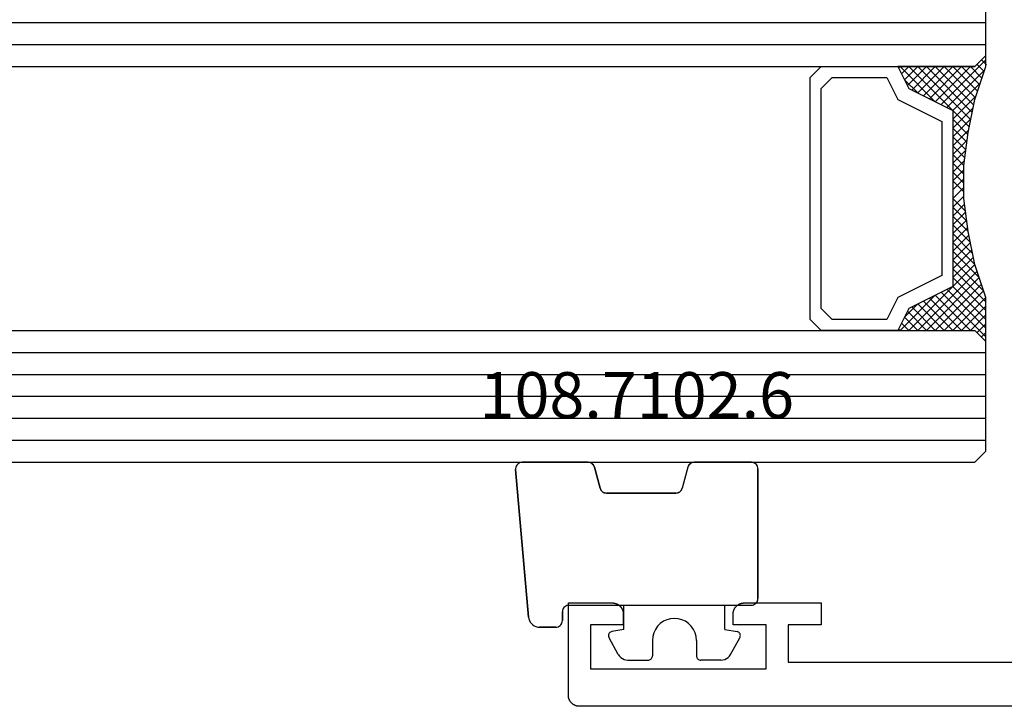
# Model space of a CAD drawing. Units: millimetres. Extents: x 0 to 2885, y -3223 to -50.
# Drawn here: x 1837 to 1881, y -3172 to -3141 of the extents above; entities that cross this region are included whole.
import ezdxf
from ezdxf.enums import TextEntityAlignment as Align

# ---------------------------------------------------------------- set-up
doc = ezdxf.new("R2010")
doc.units = ezdxf.units.MM
for name, color, linetype in [('CrossSectionsGlass', 4, 'Continuous'), ('CrossSectionsGums', 1, 'Continuous'), ('CrossSectionsProfils', 7, 'Continuous'), ('CrossSectionsTexts', 3, 'Continuous')]:
    doc.layers.add(name, color=color, linetype=linetype)
doc.styles.get("Standard").update_dxf_attribs({"font": 'complex.shx', "height": 60})

# ---------------------------------------------------------------- blocks, each defined once
blk = doc.blocks.new('42_mm_4', base_point=(796.895, 0))
at = {"layer": 'CrossSectionsGlass'}
for p, q in [((0.5, 0), (0, -0.5)), ((817.395, 0), (0.5, 0)), ((0, -0.5), (0, -5.5)), ((817.895, -1), (0, -1)), ((817.895, -2), (0, -2)), ((817.895, -3), (0, -3)), ((817.895, -4), (0, -4)), ((817.895, -5), (0, -5)), ((0.5, -6), (0, -5.5)), ((0, -5.7), (2.033, -7.733)), ((0, -5.9), (0.2, -5.7)), ((0, -6.3), (0.4, -5.9)), ((0, -6.7), (0.7, -6)), ((0, -7.1), (1.1, -6)), ((0, -7.5), (1.5, -6)), ((0, -6.1), (1.767, -7.867)), ((0.1, -7.8), (1.9, -6)), ((0.2, -8.1), (2.3, -6)), ((0.3, -8.4), (2.7, -6)), ((0.4, -8.7), (3.1, -6)), ((817.395, -6), (0.5, -6)), ((0.5, -9), (3.5, -6)), ((0.7, -6), (2.3, -7.6)), ((1.1, -6), (2.567, -7.467)), ((1.5, -6), (2.833, -7.333)), ((1.9, -6), (3.1, -7.2)), ((2.3, -6), (3.367, -7.067)), ((2.3, -7.6), (3.9, -6)), ((2.7, -6), (3.567, -6.867)), ((3.1, -6), (3.7, -6.6)), ((3.5, -6), (3.833, -6.333)), ((3.9, -6), (3.967, -6.067)), ((0, -6.5), (1.5, -8)), ((3.1, -7.2), (3.7, -6.6)), ((0, -6.9), (1.5, -8.4)), ((0, -7.3), (1.5, -8.8)), ((0.1, -7.8), (1.5, -9.2)), ((0.3, -8.4), (1.5, -9.6)), ((0.567, -9.333), (1.5, -8.4)), ((0.633, -9.667), (1.5, -8.8)), ((0.5, -9), (1.5, -10)), ((0.7, -10), (1.5, -9.2)), ((0.6, -9.5), (1.5, -10.4)), ((0.767, -10.333), (1.5, -9.6)), ((0.7, -10), (1.5, -10.8)), ((0.824, -10.676), (1.5, -10)), ((0.8, -10.5), (1.5, -11.2)), ((0.871, -11.029), (1.5, -10.4)), ((0.862, -10.962), (1.5, -11.6)), ((0.918, -11.382), (1.5, -10.8)), ((0.965, -11.735), (1.5, -11.2)), ((0.923, -11.423), (1.5, -12)), ((1, -12.1), (1.5, -11.6)), ((1, -12.5), (1.5, -12)), ((1, -12.3), (1.5, -12.8)), ((1, -12.9), (1.5, -12.4)), ((1, -12.7), (1.5, -13.2)), ((1, -13.3), (1.5, -12.8)), ((0.969, -13.731), (1.5, -13.2)), ((1, -13.1), (1.5, -13.6)), ((0.908, -14.192), (1.5, -13.6)), ((0.953, -13.853), (1.5, -14.4)), ((1, -13.5), (1.5, -14)), ((0.846, -14.654), (1.5, -14)), ((0.906, -14.206), (1.5, -14.8)), ((0.775, -15.125), (1.5, -14.4)), ((0.859, -14.559), (1.5, -15.2)), ((0.575, -16.125), (1.5, -15.2)), ((0.675, -15.625), (1.5, -14.8)), ((0.812, -14.912), (1.5, -15.6)), ((0.45, -16.65), (1.5, -15.6)), ((0.683, -15.583), (3.1, -18)), ((0.75, -15.25), (3.5, -18)), ((0.05, -17.85), (1.767, -16.133)), ((0.25, -17.25), (1.5, -16)), ((0.617, -15.917), (2.7, -18)), ((0, -18.3), (2.033, -16.267)), ((0.475, -16.575), (1.9, -18)), ((0.55, -16.25), (2.3, -18)), ((0.7, -18), (2.3, -16.4)), ((1.1, -18), (2.567, -16.533)), ((2.3, -16.4), (3.9, -18)), ((0.375, -16.875), (1.5, -18)), ((1.5, -18), (2.833, -16.667)), ((1.9, -18), (3.1, -16.8)), ((2.3, -18), (3.367, -16.933)), ((3.1, -16.8), (3.7, -17.4)), ((0.175, -17.475), (0.7, -18)), ((0.275, -17.175), (1.1, -18)), ((2.7, -18), (3.567, -17.133)), ((3.1, -18), (3.7, -17.4)), ((0.075, -17.775), (0.4, -18.1)), ((3.5, -18), (3.833, -17.667)), ((-0.025, -18.075), (0.2, -18.3)), ((0.5, -18), (0, -18.5)), ((817.395, -18), (0.5, -18)), ((3.9, -18), (3.967, -17.933)), ((0, -18.5), (0, -23.5)), ((817.895, -19), (0, -19)), ((817.895, -20), (0, -20))]:
    blk.add_line(p, q, dxfattribs=at)
at = {"layer": 'CrossSectionsGlass', "flags": 128}
for points in [[(4, -18), (3.5, -17), (1.5, -16), (1.5, -8), (3.5, -7), (4, -6), (0.5, -6), (0, -5.5), (0, -7.5), (0.5, -9), (0.8, -10.5), (1, -12), (1, -13.5), (0.8, -15), (0.5, -16.5), (0, -18), (0, -18.5), (0.5, -18), (4, -18)], [(7.5, -6), (8, -6.5), (8, -17.5), (7.5, -18), (4, -18), (3.5, -17), (1.5, -16), (1.5, -8), (3.5, -7), (4, -6), (7.5, -6)], [(7, -6.5), (7.5, -7), (7.5, -17), (7, -17.5), (4.5, -17.5), (4, -16.5), (2, -15.5), (2, -8.5), (4, -7.5), (4.5, -6.5), (7, -6.5)]]:
    blk.add_lwpolyline(points, dxfattribs=at)
blk = doc.blocks.new('08_24078_X', base_point=(-91.7, 0))
at = {"layer": 'CrossSectionsProfils', "flags": 128}
blk.add_lwpolyline([(-65.7, 0), (-0.5, 0), (-0.484, 0), (-0.467, 0.001), (-0.451, 0.002), (-0.435, 0.004), (-0.419, 0.007), (-0.402, 0.01), (-0.386, 0.013), (-0.371, 0.017), (-0.355, 0.022), (-0.339, 0.027), (-0.324, 0.032), (-0.309, 0.038), (-0.294, 0.045), (-0.279, 0.052), (-0.264, 0.059), (-0.25, 0.067), (-0.236, 0.075), (-0.222, 0.084), (-0.209, 0.094), (-0.196, 0.103), (-0.183, 0.113), (-0.17, 0.124), (-0.158, 0.135), (-0.146, 0.146), (-0.135, 0.158), (-0.124, 0.17), (-0.113, 0.183), (-0.103, 0.196), (-0.094, 0.209), (-0.084, 0.222), (-0.075, 0.236), (-0.067, 0.25), (-0.059, 0.264), (-0.052, 0.279), (-0.045, 0.294), (-0.038, 0.309), (-0.032, 0.324), (-0.027, 0.339), (-0.022, 0.355), (-0.017, 0.371), (-0.013, 0.386), (-0.01, 0.402), (-0.007, 0.419), (-0.004, 0.435), (-0.002, 0.451), (-0.001, 0.467), (0, 0.484), (0, 0.5), (0, 0.5), (0, 4.7), (-2, 4.7), (-2.016, 4.7), (-2.033, 4.699), (-2.049, 4.698), (-2.065, 4.696), (-2.081, 4.693), (-2.098, 4.69), (-2.114, 4.687), (-2.129, 4.683), (-2.145, 4.678), (-2.161, 4.673), (-2.176, 4.668), (-2.191, 4.662), (-2.206, 4.655), (-2.221, 4.648), (-2.236, 4.641), (-2.25, 4.633), (-2.264, 4.625), (-2.278, 4.616), (-2.291, 4.606), (-2.304, 4.597), (-2.317, 4.587), (-2.33, 4.576), (-2.342, 4.565), (-2.354, 4.554), (-2.365, 4.542), (-2.376, 4.53), (-2.387, 4.517), (-2.397, 4.504), (-2.406, 4.491), (-2.416, 4.478), (-2.425, 4.464), (-2.433, 4.45), (-2.441, 4.436), (-2.448, 4.421), (-2.455, 4.406), (-2.462, 4.391), (-2.468, 4.376), (-2.473, 4.361), (-2.478, 4.345), (-2.483, 4.329), (-2.487, 4.314), (-2.49, 4.298), (-2.493, 4.281), (-2.496, 4.265), (-2.498, 4.249), (-2.499, 4.233), (-2.5, 4.216), (-2.5, 4.2), (-2.5, 4.2), (-2.5, 3.7), (-1, 3.7), (-1, 1.7), (-9, 1.7), (-9, 3.7), (-7.5, 3.7), (-7.5, 4.2), (-7.5, 4.216), (-7.501, 4.233), (-7.502, 4.249), (-7.504, 4.265), (-7.507, 4.281), (-7.51, 4.298), (-7.513, 4.314), (-7.517, 4.329), (-7.522, 4.345), (-7.527, 4.361), (-7.532, 4.376), (-7.538, 4.391), (-7.545, 4.406), (-7.552, 4.421), (-7.559, 4.436), (-7.567, 4.45), (-7.575, 4.464), (-7.584, 4.478), (-7.594, 4.491), (-7.603, 4.504), (-7.613, 4.517), (-7.624, 4.53), (-7.635, 4.542), (-7.646, 4.554), (-7.658, 4.565), (-7.67, 4.576), (-7.683, 4.587), (-7.696, 4.597), (-7.709, 4.606), (-7.722, 4.616), (-7.736, 4.625), (-7.75, 4.633), (-7.764, 4.641), (-7.779, 4.648), (-7.794, 4.655), (-7.809, 4.662), (-7.824, 4.668), (-7.839, 4.673), (-7.855, 4.678), (-7.871, 4.683), (-7.886, 4.687), (-7.902, 4.69), (-7.919, 4.693), (-7.935, 4.696), (-7.951, 4.698), (-7.967, 4.699), (-7.984, 4.7), (-8, 4.7), (-8, 4.7), (-11.5, 4.7), (-11.5, 3.7), (-10, 3.7), (-10, 2), (-29.5, 2)], dxfattribs=at)
blk = doc.blocks.new('108_7102_6_TEXT_8', base_point=(1861.3, 4.6))
at = {"layer": 'CrossSectionsTexts'}
blk.add_text('108.7102.6', height=2.1, dxfattribs=at).set_placement((1864.714, 13.1), align=Align.CENTER)
blk = doc.blocks.new('108_7102_6', base_point=(1938.713, 632.631))
at = {"layer": 'CrossSectionsGums', "color": 252, "true_color": 0x848484}
for p, q in [((1938.169, 634.143), (1944.886, 634.731)), ((1944.886, 634.731), (1938.169, 634.143)), ((1944.936, 634.731), (1944.886, 634.731)), ((1944.936, 634.731), (1944.886, 634.731)), ((1944.985, 634.723), (1944.936, 634.731)), ((1944.985, 634.723), (1944.936, 634.731)), ((1945.032, 634.707), (1944.985, 634.723)), ((1945.032, 634.707), (1944.985, 634.723)), ((1945.076, 634.684), (1945.032, 634.707)), ((1945.076, 634.684), (1945.032, 634.707)), ((1945.115, 634.653), (1945.076, 634.684)), ((1945.115, 634.653), (1945.076, 634.684)), ((1945.149, 634.617), (1945.115, 634.653)), ((1945.149, 634.617), (1945.115, 634.653)), ((1945.176, 634.575), (1945.149, 634.617)), ((1945.176, 634.575), (1945.149, 634.617)), ((1938.169, 634.143), (1938.088, 634.13)), ((1938.169, 634.143), (1938.088, 634.13)), ((1945.196, 634.53), (1945.176, 634.575)), ((1945.196, 634.53), (1945.176, 634.575)), ((1945.209, 634.482), (1945.196, 634.53)), ((1945.209, 634.482), (1945.196, 634.53)), ((1945.213, 634.432), (1945.209, 634.482)), ((1945.213, 634.432), (1945.209, 634.482)), ((1945.213, 631.434), (1945.213, 634.432)), ((1945.213, 631.434), (1945.213, 634.432)), ((1937.719, 633.727), (1937.713, 633.645)), ((1937.719, 633.727), (1937.713, 633.645)), ((1937.74, 633.807), (1937.719, 633.727)), ((1937.74, 633.807), (1937.719, 633.727)), ((1937.773, 633.883), (1937.74, 633.807)), ((1937.773, 633.883), (1937.74, 633.807)), ((1937.817, 633.952), (1937.773, 633.883)), ((1937.817, 633.952), (1937.773, 633.883)), ((1937.873, 634.012), (1937.817, 633.952)), ((1937.873, 634.012), (1937.817, 633.952)), ((1937.938, 634.063), (1937.873, 634.012)), ((1937.938, 634.063), (1937.873, 634.012)), ((1938.01, 634.102), (1937.938, 634.063)), ((1938.01, 634.102), (1937.938, 634.063)), ((1938.088, 634.13), (1938.01, 634.102)), ((1938.088, 634.13), (1938.01, 634.102)), ((1937.713, 632.903), (1937.713, 633.645)), ((1937.713, 633.645), (1937.713, 632.903)), ((1937.713, 632.903), (1937.717, 632.851)), ((1937.713, 632.903), (1937.717, 632.851)), ((1937.717, 632.851), (1937.731, 632.801)), ((1937.717, 632.851), (1937.731, 632.801)), ((1937.731, 632.801), (1937.753, 632.753)), ((1937.731, 632.801), (1937.753, 632.753)), ((1937.753, 632.753), (1937.783, 632.711)), ((1937.753, 632.753), (1937.783, 632.711)), ((1937.783, 632.711), (1937.82, 632.674)), ((1937.783, 632.711), (1937.82, 632.674)), ((1937.82, 632.674), (1937.863, 632.644)), ((1937.82, 632.674), (1937.863, 632.644)), ((1937.863, 632.644), (1937.91, 632.622)), ((1937.863, 632.644), (1937.91, 632.622)), ((1937.91, 632.622), (1937.961, 632.608)), ((1937.91, 632.622), (1937.961, 632.608)), ((1937.961, 632.608), (1938.013, 632.603)), ((1937.961, 632.608), (1938.013, 632.603)), ((1938.413, 632.603), (1938.013, 632.603)), ((1938.013, 632.603), (1938.413, 632.603)), ((1938.465, 632.599), (1938.413, 632.603)), ((1938.465, 632.599), (1938.413, 632.603)), ((1938.515, 632.585), (1938.465, 632.599)), ((1938.515, 632.585), (1938.465, 632.599)), ((1938.563, 632.563), (1938.515, 632.585)), ((1938.563, 632.563), (1938.515, 632.585)), ((1938.605, 632.533), (1938.563, 632.563)), ((1938.605, 632.533), (1938.563, 632.563)), ((1938.642, 632.496), (1938.605, 632.533)), ((1938.642, 632.496), (1938.605, 632.533)), ((1938.672, 632.453), (1938.642, 632.496)), ((1938.672, 632.453), (1938.642, 632.496)), ((1938.695, 632.406), (1938.672, 632.453)), ((1938.695, 632.406), (1938.672, 632.453)), ((1938.708, 632.356), (1938.695, 632.406)), ((1938.708, 632.356), (1938.695, 632.406)), ((1938.713, 632.303), (1938.708, 632.356)), ((1938.713, 632.303), (1938.708, 632.356)), ((1938.713, 632.303), (1938.713, 624.003)), ((1938.713, 632.303), (1938.713, 624.003)), ((1944.99, 631.144), (1944.035, 630.888)), ((1944.035, 630.888), (1944.99, 631.144)), ((1944.99, 631.144), (1945.043, 631.163)), ((1944.99, 631.144), (1945.036, 631.16)), ((1945.036, 631.16), (1945.079, 631.184)), ((1945.043, 631.163), (1945.091, 631.192)), ((1945.079, 631.184), (1945.118, 631.215)), ((1945.091, 631.192), (1945.133, 631.23)), ((1945.118, 631.215), (1945.151, 631.251)), ((1945.133, 631.23), (1945.167, 631.274)), ((1945.151, 631.251), (1945.177, 631.292)), ((1945.167, 631.274), (1945.192, 631.324)), ((1945.177, 631.292), (1945.197, 631.337)), ((1945.192, 631.324), (1945.207, 631.378)), ((1945.197, 631.337), (1945.209, 631.385)), ((1945.207, 631.378), (1945.213, 631.434)), ((1945.209, 631.385), (1945.213, 631.434)), ((1943.818, 630.654), (1943.813, 630.598)), ((1943.817, 630.647), (1943.813, 630.598)), ((1943.813, 630.598), (1943.813, 627.438)), ((1943.813, 627.438), (1943.813, 630.598)), ((1943.829, 630.695), (1943.817, 630.647)), ((1943.833, 630.708), (1943.818, 630.654)), ((1943.848, 630.74), (1943.829, 630.695)), ((1943.859, 630.758), (1943.833, 630.708)), ((1943.875, 630.781), (1943.848, 630.74)), ((1943.893, 630.802), (1943.859, 630.758)), ((1943.908, 630.817), (1943.875, 630.781)), ((1943.934, 630.84), (1943.893, 630.802)), ((1943.946, 630.848), (1943.908, 630.817)), ((1943.982, 630.868), (1943.934, 630.84)), ((1943.989, 630.871), (1943.946, 630.848)), ((1944.035, 630.888), (1943.982, 630.868)), ((1944.035, 630.888), (1943.989, 630.871)), ((1936.47, 630.057), (1937.228, 630.478)), ((1937.261, 630.493), (1937.228, 630.478)), ((1937.297, 630.501), (1937.261, 630.493)), ((1937.333, 630.503), (1937.297, 630.501)), ((1937.369, 630.499), (1937.333, 630.503)), ((1937.403, 630.488), (1937.369, 630.499)), ((1937.435, 630.47), (1937.403, 630.488)), ((1937.464, 630.448), (1937.435, 630.47)), ((1937.487, 630.42), (1937.464, 630.448)), ((1937.506, 630.389), (1937.487, 630.42)), ((1937.518, 630.355), (1937.506, 630.389)), ((1937.613, 629.803), (1937.518, 630.355)), ((1936.22, 629.708), (1936.213, 629.62)), ((1936.244, 629.794), (1936.22, 629.708)), ((1936.282, 629.874), (1936.244, 629.794)), ((1936.333, 629.946), (1936.282, 629.874)), ((1936.397, 630.008), (1936.333, 629.946)), ((1936.47, 630.057), (1936.397, 630.008)), ((1937.613, 629.803), (1938.713, 629.803)), ((1936.213, 629.62), (1936.213, 628.703)), ((1936.213, 628.703), (1936.216, 628.669)), ((1936.216, 628.669), (1936.225, 628.635)), ((1936.225, 628.635), (1936.239, 628.603)), ((1936.239, 628.603), (1936.259, 628.575)), ((1936.259, 628.575), (1936.284, 628.55)), ((1936.284, 628.55), (1936.313, 628.53)), ((1936.313, 628.53), (1936.344, 628.516)), ((1936.344, 628.516), (1936.378, 628.507)), ((1936.378, 628.507), (1936.413, 628.503)), ((1937.113, 628.503), (1936.413, 628.503)), ((1937.286, 628.488), (1937.113, 628.503)), ((1937.455, 628.443), (1937.286, 628.488)), ((1937.613, 628.37), (1937.455, 628.443)), ((1937.755, 628.27), (1937.613, 628.37)), ((1937.879, 628.146), (1937.755, 628.27)), ((1937.979, 628.003), (1937.879, 628.146)), ((1938.052, 627.845), (1937.979, 628.003)), ((1938.097, 627.677), (1938.052, 627.845)), ((1938.113, 627.503), (1938.097, 627.677)), ((1938.097, 627.33), (1938.113, 627.503)), ((1943.813, 627.438), (1943.817, 627.389)), ((1943.813, 627.438), (1943.818, 627.382)), ((1937.879, 626.861), (1937.979, 627.003)), ((1937.979, 627.003), (1938.052, 627.161)), ((1938.052, 627.161), (1938.097, 627.33)), ((1943.817, 627.389), (1943.829, 627.341)), ((1943.818, 627.382), (1943.833, 627.328)), ((1943.829, 627.341), (1943.848, 627.296)), ((1943.833, 627.328), (1943.859, 627.278)), ((1943.848, 627.296), (1943.875, 627.255)), ((1943.859, 627.278), (1943.893, 627.234)), ((1943.875, 627.255), (1943.908, 627.219)), ((1943.893, 627.234), (1943.934, 627.196)), ((1943.908, 627.219), (1943.946, 627.188)), ((1943.934, 627.196), (1943.982, 627.167)), ((1943.946, 627.188), (1943.989, 627.164)), ((1943.982, 627.167), (1944.035, 627.148)), ((1943.989, 627.164), (1944.035, 627.148)), ((1944.99, 626.892), (1944.035, 627.148)), ((1944.99, 626.892), (1944.035, 627.148)), ((1937.113, 626.503), (1937.286, 626.519)), ((1937.286, 626.519), (1937.455, 626.564)), ((1937.455, 626.564), (1937.613, 626.637)), ((1937.613, 626.637), (1937.755, 626.737)), ((1937.755, 626.737), (1937.879, 626.861)), ((1945.036, 626.875), (1944.99, 626.892)), ((1945.043, 626.872), (1944.99, 626.892)), ((1945.079, 626.851), (1945.036, 626.875)), ((1945.091, 626.843), (1945.043, 626.872)), ((1945.118, 626.821), (1945.079, 626.851)), ((1945.133, 626.806), (1945.091, 626.843)), ((1945.151, 626.785), (1945.118, 626.821)), ((1945.167, 626.762), (1945.133, 626.806)), ((1945.177, 626.743), (1945.151, 626.785)), ((1945.192, 626.712), (1945.167, 626.762)), ((1945.197, 626.698), (1945.177, 626.743)), ((1945.207, 626.658), (1945.192, 626.712)), ((1945.209, 626.651), (1945.197, 626.698)), ((1945.213, 626.602), (1945.207, 626.658)), ((1945.213, 626.602), (1945.209, 626.651)), ((1945.213, 624.003), (1945.213, 626.602)), ((1945.213, 624.003), (1945.213, 626.602)), ((1936.216, 626.338), (1936.213, 626.303)), ((1936.213, 625.387), (1936.213, 626.303)), ((1936.225, 626.372), (1936.216, 626.338)), ((1936.239, 626.403), (1936.225, 626.372)), ((1936.259, 626.432), (1936.239, 626.403)), ((1936.284, 626.457), (1936.259, 626.432)), ((1936.313, 626.477), (1936.284, 626.457)), ((1936.344, 626.491), (1936.313, 626.477)), ((1936.378, 626.5), (1936.344, 626.491)), ((1936.413, 626.503), (1936.378, 626.5)), ((1937.113, 626.503), (1936.413, 626.503)), ((1936.213, 625.387), (1936.22, 625.299)), ((1936.22, 625.299), (1936.244, 625.213)), ((1936.244, 625.213), (1936.282, 625.133)), ((1937.613, 625.203), (1937.518, 624.652)), ((1937.613, 625.203), (1938.713, 625.203)), ((1936.282, 625.133), (1936.333, 625.061)), ((1936.333, 625.061), (1936.397, 624.999)), ((1936.397, 624.999), (1936.47, 624.95)), ((1936.47, 624.95), (1937.228, 624.529)), ((1937.228, 624.529), (1937.261, 624.514)), ((1937.261, 624.514), (1937.297, 624.506)), ((1937.297, 624.506), (1937.333, 624.504)), ((1937.333, 624.504), (1937.369, 624.508)), ((1937.369, 624.508), (1937.403, 624.519)), ((1937.403, 624.519), (1937.435, 624.536)), ((1937.435, 624.536), (1937.464, 624.559)), ((1937.464, 624.559), (1937.487, 624.586)), ((1937.487, 624.586), (1937.506, 624.618)), ((1937.506, 624.618), (1937.518, 624.652)), ((1938.713, 624.003), (1938.717, 623.951)), ((1938.713, 624.003), (1938.717, 623.951)), ((1938.717, 623.951), (1938.731, 623.901)), ((1938.717, 623.951), (1938.731, 623.901)), ((1938.731, 623.901), (1938.753, 623.853)), ((1938.731, 623.901), (1938.753, 623.853)), ((1938.753, 623.853), (1938.783, 623.811)), ((1938.753, 623.853), (1938.783, 623.811)), ((1945.142, 623.811), (1945.172, 623.853)), ((1945.142, 623.811), (1945.172, 623.853)), ((1945.172, 623.853), (1945.195, 623.901)), ((1945.172, 623.853), (1945.195, 623.901)), ((1945.195, 623.901), (1945.208, 623.951)), ((1945.195, 623.901), (1945.208, 623.951)), ((1945.208, 623.951), (1945.213, 624.003)), ((1945.208, 623.951), (1945.213, 624.003)), ((1938.783, 623.811), (1938.82, 623.774)), ((1938.783, 623.811), (1938.82, 623.774)), ((1938.82, 623.774), (1938.863, 623.744)), ((1938.82, 623.774), (1938.863, 623.744)), ((1938.863, 623.744), (1938.91, 623.722)), ((1938.863, 623.744), (1938.91, 623.722)), ((1938.91, 623.722), (1938.961, 623.708)), ((1938.91, 623.722), (1938.961, 623.708)), ((1938.961, 623.708), (1939.013, 623.703)), ((1938.961, 623.708), (1939.013, 623.703)), ((1944.913, 623.703), (1939.013, 623.703)), ((1939.013, 623.703), (1944.913, 623.703)), ((1944.913, 623.703), (1944.965, 623.708)), ((1944.913, 623.703), (1944.965, 623.708)), ((1944.965, 623.708), (1945.015, 623.722)), ((1944.965, 623.708), (1945.015, 623.722)), ((1945.015, 623.722), (1945.063, 623.744)), ((1945.015, 623.722), (1945.063, 623.744)), ((1945.063, 623.744), (1945.105, 623.774)), ((1945.063, 623.744), (1945.105, 623.774)), ((1945.105, 623.774), (1945.142, 623.811)), ((1945.105, 623.774), (1945.142, 623.811))]:
    blk.add_line(p, q, dxfattribs=at)
blk = doc.blocks.new('CS_15HORL1')
at = {"layer": 'CrossSectionsGlass', "rotation": 180}
blk.add_blockref('42_mm_4', (1083.705, 11.1), dxfattribs=at)
at = {"layer": 'CrossSectionsGums', "rotation": 90.00000000000001}
blk.add_blockref('108_7102_6', (1861.3, 4.6), dxfattribs=at)
at = {"layer": 'CrossSectionsProfils', "yscale": -1, "rotation": 180}
blk.add_blockref('08_24078_X', (1953.3, 0), dxfattribs=at)
at = {"layer": 'CrossSectionsTexts'}
blk.add_blockref('108_7102_6_TEXT_8', (1861.3, 4.6), dxfattribs=at)

msp = doc.modelspace()

# ---------------------------------------------------------------- block references
msp.add_blockref('CS_15HORL1', (0, -3172))
at = {"layer": 'CrossSectionsGlass', "rotation": 180}
msp.add_blockref('42_mm_4', (1083.705, -3160.9), dxfattribs=at)
at = {"layer": 'CrossSectionsGums', "rotation": 90.00000000000001}
msp.add_blockref('108_7102_6', (1861.3, -3167.4), dxfattribs=at)
at = {"layer": 'CrossSectionsProfils', "yscale": -1, "rotation": 180}
msp.add_blockref('08_24078_X', (1953.3, -3172), dxfattribs=at)
at = {"layer": 'CrossSectionsTexts'}
msp.add_blockref('108_7102_6_TEXT_8', (1861.3, -3167.4), dxfattribs=at)

doc.saveas('drawing.dxf')
